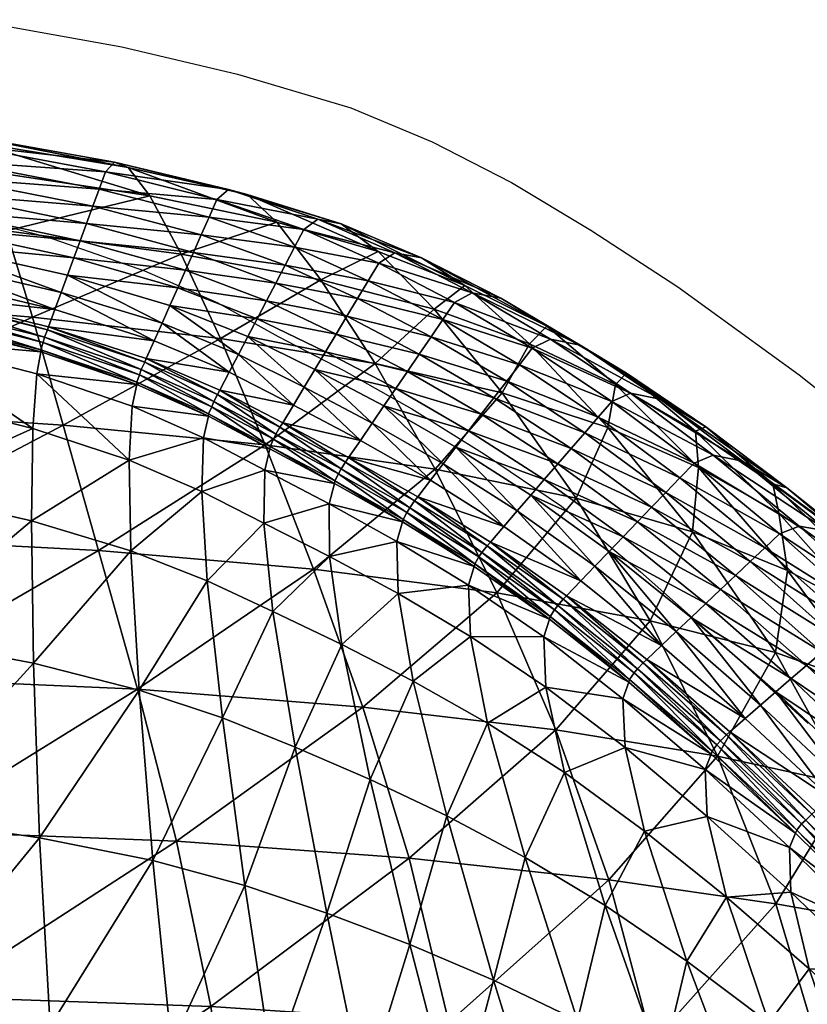
# Model space of a CAD drawing. Units: metres. Extents: x -7.522 to -6.844, y 1.572 to 2.199.
# Drawn here: x -7.115 to -7.063, y 2.129 to 2.194 of the extents above; entities that cross this region are included whole.
import ezdxf

# ---------------------------------------------------------------- set-up
doc = ezdxf.new("R2010")
doc.units = ezdxf.units.M
doc.header["$MEASUREMENT"] = 0
for name, color, linetype in [('72_PROFIM_FAN_D2_ANY', 2, 'Continuous'), ('72_PROFIM_FAN_D3_CH_SEAT', 7, 'Continuous'), ('72_PROFIM_INSERT', 7, 'Continuous')]:
    doc.layers.add(name, color=color, linetype=linetype)

# ---------------------------------------------------------------- blocks, each defined once
blk = doc.blocks.new('72_PROFIM_FAN_D2_GRAFIK_10R')
at = {"layer": '72_PROFIM_FAN_D2_ANY'}
for p, q in [((0.064826, 0.306565), (0.074799, 0.304778)), ((0.074799, 0.304778), (0.082391, 0.302992)), ((0.082391, 0.302992), (0.089833, 0.300759)), ((0.089833, 0.300759), (0.095192, 0.298527)), ((0.095192, 0.298527), (0.100402, 0.295847)), ((0.100402, 0.295847), (0.105612, 0.292721)), ((0.061104, 0.294507), (0.069887, 0.292275)), ((0.069887, 0.292275), (0.076288, 0.290042)), ((0.105612, 0.292721), (0.111343, 0.289)), ((0.076288, 0.290042), (0.081051, 0.287958)), ((0.111343, 0.289), (0.119306, 0.283195)), ((0.081051, 0.287958), (0.08507, 0.285725)), ((0.08507, 0.285725), (0.089387, 0.283492)), ((0.089387, 0.283492), (0.093852, 0.280962)), ((0.119306, 0.283195), (0.124963, 0.278729)), ((0.093852, 0.280962), (0.098616, 0.277985)), ((0.098616, 0.277985), (0.103677, 0.274561)), ((0.103677, 0.274561), (0.108887, 0.270244)), ((0.108887, 0.270244), (0.114245, 0.265481)), ((0.114245, 0.265481), (0.119902, 0.260271))]:
    blk.add_line(p, q, dxfattribs=at)
blk = doc.blocks.new('72profim_fan254135332BE284906ACA0BF4897B449FF')
blk.add_blockref('72_PROFIM_FAN_D2_GRAFIK_10R', (0, 0))
blk = doc.blocks.new('72PROFIM_FAN_D3_CH_SEAT_09')
mesh = blk.add_polyface()
corners = [(52.907, 294.117, 755.678), (52.106, 298.247, 794.734), (65.897, 296.611, 796.174), (67.221, 292.671, 757.631), (53.955, 288.237, 706.905), (68.911, 287.006, 709.45), (70.39, 287.495, 837.846), (61.377, 289.645, 837.453), (61.058, 288.554, 837.727), (70.806, 288.627, 837.607), (61.697, 290.736, 837.18), (71.639, 290.892, 837.13), (62.336, 292.918, 836.633), (62.017, 291.827, 836.906), (61.697, 290.736, 837.18), (70.806, 288.627, 837.607), (72.055, 292.025, 836.892), (62.656, 294.008, 836.359), (72.472, 293.157, 836.653), (62.975, 295.099, 836.086), (73.304, 295.422, 836.176), (63.614, 297.28, 835.539), (63.295, 296.189, 835.812), (72.888, 294.29, 836.414), (73.721, 296.554, 835.937), (63.934, 298.37, 835.265), (74.302, 297.19, 831.965), (64.354, 298.958, 831.164), (61.019, 288.421, 837.76), (48.756, 290.93, 837.428), (49.22, 293.012, 836.767), (49.452, 294.053, 836.437), (49.683, 295.094, 836.106), (49.915, 296.134, 835.775), (50.379, 298.216, 835.114), (50.147, 297.175, 835.445), (50.61, 299.256, 834.783), (50.842, 300.297, 834.452), (51.533, 300.309, 818.299), (64.975, 298.539, 819.41), (51.131, 300.82, 830.248), (61.697, 290.736, 837.18), (70.806, 288.627, 837.607), (49.22, 293.012, 836.767), (49.22, 293.012, 836.767), (48.562, 290.001, 837.455), (60.789, 287.575, 837.713), (60.789, 287.575, 837.713), (60.869, 287.926, 838.089), (48.737, 290.846, 837.454), (60.665, 287.078, 837.704), (48.626, 290.359, 837.816)]
mesh.append_faces([[corners[k] for k in face] for face in [(0, 1, 2), (2, 3, 0), (4, 0, 3), (3, 5, 4), (6, 7, 8), (6, 9, 10), (10, 7, 6), (11, 12, 13), (13, 14, 15), (16, 17, 12), (18, 19, 17), (20, 21, 22), (23, 22, 19), (24, 25, 21), (26, 27, 25), (28, 8, 29), (29, 8, 7), (7, 10, 30), (31, 13, 12), (14, 13, 31), (32, 12, 17), (33, 17, 19), (34, 22, 21), (35, 19, 22), (36, 21, 25), (37, 25, 27), (38, 39, 2), (40, 27, 39), (41, 10, 9), (14, 41, 42), (10, 41, 43), (41, 14, 44), (45, 46, 47), (48, 28, 49), (50, 46, 45), (47, 48, 51)]], dxfattribs={"vtx2": -1})
mesh = blk.add_polyface()
corners = [(76.621, 294.982, 797.884), (78.689, 291.145, 760.307), (67.221, 292.671, 757.631), (65.897, 296.611, 796.174), (84.972, 293.253, 799.723), (68.911, 287.006, 709.45), (62.017, 291.827, 836.906), (71.223, 289.76, 837.369), (71.639, 290.892, 837.13), (70.806, 288.627, 837.607), (77.948, 287.756, 837.777), (78.464, 288.918, 837.559), (77.432, 286.594, 837.996), (62.336, 292.918, 836.633), (72.055, 292.025, 836.892), (78.98, 290.08, 837.34), (62.656, 294.008, 836.359), (72.472, 293.157, 836.653), (79.496, 291.242, 837.121), (63.295, 296.189, 835.812), (72.888, 294.29, 836.414), (73.304, 295.422, 836.176), (62.975, 295.099, 836.086), (80.012, 292.404, 836.902), (80.529, 293.566, 836.683), (63.614, 297.28, 835.539), (73.721, 296.554, 835.937), (81.045, 294.727, 836.464), (63.934, 298.37, 835.265), (74.302, 297.19, 831.965), (81.799, 295.393, 832.637), (64.975, 298.539, 819.41), (75.214, 296.831, 820.525), (64.354, 298.958, 831.164), (83.029, 295.067, 821.593), (70.806, 288.627, 837.607), (70.806, 288.627, 837.607), (61.697, 290.736, 837.18), (61.697, 290.736, 837.18)]
mesh.append_faces([[corners[k] for k in face] for face in [(0, 1, 2), (2, 3, 0), (1, 0, 4), (5, 2, 1), (6, 7, 8), (9, 7, 6), (7, 10, 11), (11, 8, 7), (7, 9, 12), (13, 8, 14), (15, 14, 8), (8, 11, 15), (16, 14, 17), (18, 17, 14), (14, 15, 18), (19, 20, 21), (22, 17, 20), (20, 23, 24), (24, 21, 20), (17, 18, 23), (23, 20, 17), (25, 21, 26), (27, 26, 21), (21, 24, 27), (28, 26, 29), (30, 29, 26), (26, 27, 30), (31, 32, 0), (0, 3, 31), (33, 29, 32), (32, 31, 33), (4, 0, 32), (29, 30, 34), (34, 32, 29), (35, 36, 37), (36, 9, 38)]], dxfattribs={"vtx2": -1})
mesh = blk.add_polyface()
corners = [(87.867, 289.454, 763.42), (84.972, 293.253, 799.723), (91.643, 291.318, 801.555), (78.689, 291.145, 760.307), (91.431, 283.943, 717.892), (81.271, 285.591, 713.263), (81.844, 283.369, 838.5), (82.457, 284.544, 838.293), (77.432, 286.594, 837.996), (83.07, 285.719, 838.086), (87.468, 283.553, 838.247), (88.169, 284.72, 838.05), (83.683, 286.894, 837.878), (77.948, 287.756, 837.777), (82.457, 284.544, 838.293), (88.87, 285.887, 837.853), (84.296, 288.069, 837.671), (89.571, 287.055, 837.657), (84.909, 289.244, 837.464), (78.98, 290.08, 837.34), (78.464, 288.918, 837.559), (79.496, 291.242, 837.121), (90.973, 289.389, 837.263), (86.135, 291.594, 837.049), (85.522, 290.419, 837.257), (80.012, 292.404, 836.902), (80.529, 293.566, 836.683), (90.272, 288.222, 837.46), (91.674, 290.556, 837.066), (86.748, 292.768, 836.842), (81.045, 294.727, 836.464), (87.667, 293.446, 833.168), (81.799, 295.393, 832.637), (83.029, 295.067, 821.593), (89.197, 293.128, 822.562), (75.214, 296.831, 820.525), (82.457, 284.544, 838.293), (77.432, 286.594, 837.996), (77.432, 286.594, 837.996)]
mesh.append_faces([[corners[k] for k in face] for face in [(0, 1, 2), (1, 0, 3), (0, 4, 5), (5, 3, 0), (6, 7, 8), (9, 10, 11), (11, 12, 9), (13, 9, 12), (14, 9, 13), (15, 16, 12), (12, 11, 15), (17, 18, 16), (16, 15, 17), (16, 19, 20), (20, 12, 16), (18, 21, 19), (19, 16, 18), (22, 23, 24), (25, 24, 23), (23, 26, 25), (18, 17, 27), (27, 24, 18), (21, 18, 24), (24, 25, 21), (28, 29, 23), (29, 30, 26), (26, 23, 29), (31, 32, 30), (30, 29, 31), (33, 34, 2), (2, 1, 33), (32, 31, 34), (34, 33, 32), (35, 33, 1), (7, 36, 37), (36, 14, 38)]], dxfattribs={"vtx2": -1})
mesh = blk.add_polyface()
corners = [(95.312, 287.518, 766.683), (91.643, 291.318, 801.555), (97.329, 289.071, 803.242), (87.867, 289.454, 763.42), (91.431, 283.943, 717.892), (95.382, 276.992, 668.349), (84.22, 278.594, 662.219), (85.522, 290.419, 837.257), (90.272, 288.222, 837.46), (90.973, 289.389, 837.263), (86.135, 291.594, 837.049), (91.674, 290.556, 837.066), (92.73, 291.225, 833.546), (87.667, 293.446, 833.168), (86.748, 292.768, 836.842), (89.197, 293.128, 822.562), (94.497, 290.896, 823.379), (90.471, 278.892, 838.576), (91.245, 280.027, 838.396), (86.767, 282.385, 838.444), (95.076, 276.269, 838.278), (87.468, 283.553, 838.247), (92.019, 281.162, 838.215), (92.793, 282.296, 838.035), (88.169, 284.72, 838.05), (91.245, 280.027, 838.396), (97.581, 279.525, 837.8), (95.911, 277.354, 838.118), (96.746, 278.44, 837.959), (93.567, 283.431, 837.854), (88.87, 285.887, 837.853), (98.416, 280.611, 837.641), (94.341, 284.566, 837.674), (89.571, 287.055, 837.657), (95.116, 285.701, 837.493), (95.89, 286.835, 837.313), (96.664, 287.97, 837.132), (97.812, 288.608, 833.757), (91.245, 280.027, 838.396), (86.767, 282.385, 838.444), (95.911, 277.354, 838.118), (86.767, 282.385, 838.444), (95.911, 277.354, 838.118)]
mesh.append_faces([[corners[k] for k in face] for face in [(0, 1, 2), (1, 0, 3), (4, 3, 0), (4, 5, 6), (7, 8, 9), (10, 9, 11), (12, 13, 14), (14, 11, 12), (15, 16, 2), (2, 1, 15), (13, 12, 16), (16, 15, 13), (17, 18, 19), (18, 17, 20), (21, 22, 23), (23, 24, 21), (25, 22, 21), (26, 23, 22), (22, 25, 27), (27, 28, 22), (29, 30, 24), (24, 23, 29), (31, 29, 23), (32, 33, 30), (30, 29, 32), (8, 34, 35), (35, 9, 8), (33, 32, 34), (34, 8, 33), (36, 11, 9), (9, 35, 36), (37, 12, 11), (18, 38, 39), (38, 18, 40), (38, 25, 41), (25, 38, 42)]], dxfattribs={"vtx2": -1})
mesh = blk.add_polyface()
corners = [(70.932, 279.901, 657.298), (68.911, 287.006, 709.45), (81.271, 285.591, 713.263), (78.689, 291.145, 760.307), (76.399, 284.27, 838.434), (76.293, 284.031, 838.479), (81.086, 281.915, 838.756), (81.231, 282.194, 838.707), (69.974, 286.362, 838.084), (69.904, 286.174, 838.124), (75.772, 282.578, 837.762), (69.462, 284.712, 837.423), (69.196, 283.274, 834.921), (76.916, 285.432, 838.215), (70.39, 287.495, 837.846), (77.432, 286.594, 837.996), (70.806, 288.627, 837.607), (81.844, 283.369, 838.5), (83.683, 286.894, 837.878), (78.464, 288.918, 837.559), (77.948, 287.756, 837.777), (77.432, 286.594, 837.996), (82.457, 284.544, 838.293), (71.223, 289.76, 837.369), (69.196, 283.274, 834.921), (75.473, 281.147, 835.353), (70.806, 288.627, 837.607), (77.432, 286.594, 837.996), (82.457, 284.544, 838.293), (82.457, 284.544, 838.293), (70.806, 288.627, 837.607), (69.62, 285.336, 838.048), (75.958, 283.206, 838.387), (75.958, 283.206, 838.387), (69.62, 285.336, 838.048), (76.069, 283.548, 838.774), (80.833, 281.445, 839.043), (69.716, 285.682, 838.432), (69.465, 284.843, 838.03), (75.772, 282.72, 838.364), (80.704, 281.107, 838.655)]
mesh.append_faces([[corners[k] for k in face] for face in [(0, 1, 2), (3, 2, 1), (4, 5, 6), (6, 7, 4), (8, 9, 5), (5, 4, 8), (10, 11, 12), (13, 14, 8), (8, 4, 13), (13, 15, 16), (16, 14, 13), (17, 13, 4), (4, 7, 17), (15, 13, 17), (18, 19, 20), (20, 21, 22), (21, 20, 23), (12, 24, 25), (26, 16, 15), (15, 27, 26), (27, 15, 28), (21, 27, 29), (27, 21, 30), (30, 26, 27), (31, 32, 33), (33, 34, 31), (5, 35, 36), (35, 5, 9), (9, 37, 35), (38, 11, 10), (10, 39, 38), (35, 33, 40), (39, 32, 31), (31, 38, 39), (33, 35, 37), (37, 34, 33)]], dxfattribs={"vtx2": -1})
mesh = blk.add_polyface()
corners = [(97.329, 289.071, 803.242), (101.581, 285.252, 769.81), (95.312, 287.518, 766.683), (99.79, 282.012, 722.882), (106.743, 279.748, 727.781), (91.431, 283.943, 717.892), (104.661, 275.087, 675.091), (95.382, 276.992, 668.349), (102.722, 286.407, 804.644), (107.231, 282.574, 772.516), (92.019, 281.162, 838.215), (96.746, 278.44, 837.959), (97.581, 279.525, 837.8), (92.793, 282.296, 838.035), (98.416, 280.611, 837.641), (99.251, 281.697, 837.481), (94.341, 284.566, 837.674), (93.567, 283.431, 837.854), (103.443, 277.338, 837.179), (104.329, 278.366, 837.045), (100.086, 282.782, 837.322), (105.216, 279.393, 836.911), (106.102, 280.421, 836.777), (100.921, 283.868, 837.163), (95.116, 285.701, 837.493), (95.89, 286.835, 837.313), (101.756, 284.953, 837.004), (96.664, 287.97, 837.132), (91.674, 290.556, 837.066), (97.812, 288.608, 833.757), (102.961, 285.549, 833.774), (106.988, 281.449, 836.643), (94.497, 290.896, 823.379), (99.706, 288.253, 823.993), (92.73, 291.225, 833.546), (107.958, 283.311, 805.821), (104.905, 285.165, 824.403)]
mesh.append_faces([[corners[k] for k in face] for face in [(0, 1, 2), (3, 2, 1), (1, 4, 3), (2, 3, 5), (6, 3, 4), (7, 5, 3), (8, 9, 1), (1, 0, 8), (10, 11, 12), (13, 12, 14), (15, 16, 17), (17, 14, 15), (18, 14, 12), (19, 15, 14), (14, 18, 19), (20, 21, 22), (22, 23, 20), (15, 19, 21), (21, 20, 15), (24, 20, 23), (23, 25, 24), (16, 15, 20), (20, 24, 16), (26, 27, 25), (25, 23, 26), (28, 27, 29), (30, 29, 27), (27, 26, 30), (31, 26, 23), (32, 33, 8), (8, 0, 32), (34, 29, 33), (33, 32, 34), (35, 8, 33), (29, 30, 36), (36, 33, 29)]], dxfattribs={"vtx2": -1})
mesh = blk.add_polyface()
corners = [(59.792, 265.979, 764.353), (68.995, 264.227, 766.472), (68.86, 273.596, 802.636), (59.945, 275.63, 801.449), (59.807, 254.156, 718.001), (69.387, 252.75, 721.22), (75.391, 271.627, 804.124), (58.8, 263.27, 559.988), (56.881, 272.496, 603.288), (73.247, 271.644, 606.846), (75.822, 262.521, 563.762), (60.785, 253.215, 523.566), (55.273, 280.924, 654.184), (70.932, 279.901, 657.298), (53.955, 288.237, 706.905), (68.911, 287.006, 709.45), (68.945, 279.67, 824.239), (60.166, 281.857, 823.598), (75.273, 277.586, 825.016), (69.196, 283.274, 834.921), (60.435, 285.517, 834.536), (61.058, 288.554, 837.727), (61.019, 288.421, 837.76), (69.904, 286.174, 838.124), (69.974, 286.362, 838.084), (60.435, 285.517, 834.536), (69.196, 283.274, 834.921), (69.462, 284.712, 837.423), (60.659, 286.954, 837.094), (70.39, 287.495, 837.846), (60.435, 285.517, 834.536), (69.196, 283.274, 834.921), (60.789, 287.575, 837.713), (69.62, 285.336, 838.048), (69.62, 285.336, 838.048), (60.789, 287.575, 837.713), (69.716, 285.682, 838.432), (60.869, 287.926, 838.089), (60.665, 287.078, 837.704), (69.465, 284.843, 838.03)]
mesh.append_faces([[corners[k] for k in face] for face in [(0, 1, 2), (2, 3, 0), (4, 5, 1), (1, 0, 4), (6, 2, 1), (7, 8, 9), (9, 10, 7), (11, 7, 10), (8, 12, 13), (13, 9, 8), (12, 14, 15), (15, 13, 12), (16, 17, 3), (3, 2, 16), (18, 16, 2), (16, 19, 20), (20, 17, 16), (21, 22, 23), (23, 24, 21), (25, 26, 27), (27, 28, 25), (21, 24, 29), (30, 20, 19), (19, 31, 30), (31, 26, 25), (25, 30, 31), (32, 33, 34), (34, 35, 32), (36, 23, 22), (22, 37, 36), (38, 28, 27), (27, 39, 38), (39, 33, 32), (32, 38, 39), (34, 36, 37), (37, 35, 34)]], dxfattribs={"vtx2": -1})
mesh = blk.add_polyface()
corners = [(106.743, 279.748, 727.781), (112.303, 272.87, 681.851), (104.661, 275.087, 675.091), (117.582, 276.041, 777.285), (113.172, 279.772, 806.83), (118.499, 275.777, 807.731), (112.489, 279.498, 774.956), (107.958, 283.311, 805.821), (117.965, 274.106, 736.208), (112.69, 277.1, 732.136), (107.231, 282.574, 772.516), (102.722, 286.407, 804.644), (101.581, 285.252, 769.81), (108.676, 273.523, 836.435), (103.443, 277.338, 837.179), (102.557, 276.31, 837.313), (109.607, 274.492, 836.33), (104.329, 278.366, 837.045), (105.216, 279.393, 836.911), (110.538, 275.461, 836.224), (111.468, 276.431, 836.119), (106.102, 280.421, 836.777), (112.399, 277.4, 836.013), (106.988, 281.449, 836.643), (113.66, 277.916, 833.111), (108.227, 282, 833.568), (100.921, 283.868, 837.163), (102.961, 285.549, 833.774), (101.756, 284.953, 837.004), (110.171, 281.6, 824.611), (115.583, 277.526, 824.616), (104.905, 285.165, 824.403), (99.706, 288.253, 823.993), (118.026, 272.751, 835.078), (119.31, 273.25, 832.376)]
mesh.append_faces([[corners[k] for k in face] for face in [(0, 1, 2), (3, 4, 5), (6, 7, 4), (4, 3, 6), (8, 6, 3), (1, 0, 9), (7, 6, 10), (10, 11, 7), (10, 9, 0), (0, 12, 10), (6, 8, 9), (9, 10, 6), (13, 14, 15), (16, 17, 14), (18, 19, 20), (20, 21, 18), (17, 16, 19), (19, 18, 17), (22, 23, 21), (21, 20, 22), (24, 25, 23), (23, 22, 24), (26, 21, 23), (25, 27, 28), (28, 23, 25), (29, 30, 5), (5, 4, 29), (31, 29, 4), (4, 7, 31), (25, 24, 30), (30, 29, 25), (27, 25, 29), (29, 31, 27), (32, 31, 7), (33, 22, 20), (34, 24, 22)]], dxfattribs={"vtx2": -1})
mesh = blk.add_polyface()
corners = [(84.22, 278.594, 662.219), (81.271, 285.591, 713.263), (91.431, 283.943, 717.892), (81.231, 282.194, 838.707), (81.086, 281.915, 838.756), (85.185, 279.752, 838.888), (85.365, 280.051, 838.837), (84.525, 278.327, 838.16), (80.493, 280.475, 838.033), (80.167, 279.061, 835.738), (86.066, 281.218, 838.641), (81.844, 283.369, 838.5), (86.767, 282.385, 838.444), (82.457, 284.544, 838.293), (83.07, 285.719, 838.086), (82.457, 284.544, 838.293), (86.767, 282.385, 838.444), (87.468, 283.553, 838.247), (89.495, 277.462, 838.804), (89.697, 277.757, 838.757), (90.471, 278.892, 838.576), (91.245, 280.027, 838.396), (80.167, 279.061, 835.738), (80.167, 279.061, 835.738), (84.179, 276.941, 835.981), (84.179, 276.941, 835.981), (82.457, 284.544, 838.293), (86.767, 282.385, 838.444), (91.245, 280.027, 838.396), (91.245, 280.027, 838.396), (80.704, 281.107, 838.655), (84.76, 278.962, 838.78), (84.76, 278.962, 838.78), (80.704, 281.107, 838.655), (84.91, 279.292, 839.169), (80.833, 281.445, 839.043), (80.492, 280.629, 838.632), (84.532, 278.489, 838.758), (89.2, 277.01, 839.078), (89.028, 276.692, 838.688)]
mesh.append_faces([[corners[k] for k in face] for face in [(0, 1, 2), (3, 4, 5), (5, 6, 3), (7, 8, 9), (10, 11, 3), (3, 6, 10), (10, 12, 13), (13, 11, 10), (14, 15, 16), (16, 17, 14), (6, 5, 18), (18, 19, 6), (20, 10, 6), (6, 19, 20), (12, 10, 20), (17, 16, 21), (22, 23, 24), (9, 22, 25), (26, 13, 12), (12, 27, 26), (27, 16, 15), (15, 26, 27), (27, 12, 28), (16, 27, 29), (30, 31, 32), (32, 33, 30), (34, 5, 4), (4, 35, 34), (36, 8, 7), (7, 37, 36), (5, 34, 38), (37, 31, 30), (30, 36, 37), (32, 34, 35), (35, 33, 32), (34, 32, 39)]], dxfattribs={"vtx2": -1})
mesh = blk.add_polyface()
corners = [(75.931, 262.47, 769.157), (81.397, 260.648, 772.059), (80.394, 269.659, 805.694), (75.391, 271.627, 804.124), (76.835, 251.25, 725.32), (82.884, 249.609, 729.812), (68.995, 264.227, 766.472), (69.387, 252.75, 721.22), (75.822, 262.521, 563.762), (78.379, 252.527, 527.358), (60.785, 253.215, 523.566), (73.247, 271.644, 606.846), (87.39, 270.423, 612.642), (70.932, 279.901, 657.298), (84.22, 278.594, 662.219), (81.271, 285.591, 713.263), (68.86, 273.596, 802.636), (75.273, 277.586, 825.016), (75.473, 281.147, 835.353), (69.196, 283.274, 834.921), (68.945, 279.67, 824.239), (80.038, 275.535, 825.792), (80.167, 279.061, 835.738), (75.473, 281.147, 835.353), (80.167, 279.061, 835.738), (80.493, 280.475, 838.033), (75.772, 282.578, 837.762), (69.196, 283.274, 834.921), (69.196, 283.274, 834.921), (75.473, 281.147, 835.353), (80.167, 279.061, 835.738), (75.958, 283.206, 838.387), (80.704, 281.107, 838.655), (80.704, 281.107, 838.655), (75.958, 283.206, 838.387), (80.833, 281.445, 839.043), (81.086, 281.915, 838.756), (76.293, 284.031, 838.479), (75.772, 282.72, 838.364), (80.492, 280.629, 838.632), (76.069, 283.548, 838.774)]
mesh.append_faces([[corners[k] for k in face] for face in [(0, 1, 2), (2, 3, 0), (4, 5, 1), (1, 0, 4), (6, 0, 3), (7, 4, 0), (0, 6, 7), (8, 9, 10), (8, 11, 12), (11, 13, 14), (15, 14, 13), (16, 3, 17), (17, 18, 19), (19, 20, 17), (21, 17, 3), (3, 2, 21), (17, 21, 22), (22, 18, 17), (23, 24, 25), (25, 26, 23), (27, 23, 26), (28, 19, 18), (18, 29, 28), (29, 18, 22), (22, 30, 29), (30, 24, 23), (23, 29, 30), (29, 23, 27), (31, 32, 33), (33, 34, 31), (35, 36, 37), (38, 26, 25), (25, 39, 38), (39, 32, 31), (31, 38, 39), (33, 35, 40)]], dxfattribs={"vtx2": -1})
mesh = blk.add_polyface()
corners = [(99.437, 268.871, 620), (95.382, 276.992, 668.349), (104.661, 275.087, 675.091), (99.79, 282.012, 722.882), (94.241, 275.183, 838.437), (94.027, 274.906, 838.478), (98.792, 271.945, 837.881), (99.012, 272.2, 837.848), (89.697, 277.757, 838.757), (95.076, 276.269, 838.278), (90.471, 278.892, 838.576), (95.911, 277.354, 838.118), (91.245, 280.027, 838.396), (99.898, 273.227, 837.714), (100.784, 274.255, 837.58), (107.746, 272.554, 836.541), (102.557, 276.31, 837.313), (101.671, 275.283, 837.447), (96.746, 278.44, 837.959), (97.581, 279.525, 837.8), (100.784, 274.255, 837.58), (105.885, 270.615, 836.752), (95.911, 277.354, 838.118), (103.443, 277.338, 837.179), (95.911, 277.354, 838.118), (91.245, 280.027, 838.396), (100.784, 274.255, 837.58), (105.885, 270.615, 836.752), (105.885, 270.615, 836.752), (91.245, 280.027, 838.396), (98.248, 271.223, 837.743), (93.52, 274.158, 838.352), (93.52, 274.158, 838.352), (89.028, 276.692, 838.688), (93.713, 274.462, 838.743), (98.458, 271.513, 838.137), (89.495, 277.462, 838.804), (93.244, 273.528, 837.726), (93.271, 273.696, 838.326), (88.791, 276.223, 838.665), (97.985, 270.769, 837.713), (89.2, 277.01, 839.078)]
mesh.append_faces([[corners[k] for k in face] for face in [(0, 1, 2), (3, 2, 1), (4, 5, 6), (6, 7, 4), (5, 4, 8), (9, 10, 8), (8, 4, 9), (9, 11, 12), (13, 9, 4), (4, 7, 13), (13, 14, 11), (11, 9, 13), (15, 16, 17), (18, 17, 16), (16, 19, 18), (17, 20, 21), (18, 22, 20), (20, 17, 18), (19, 16, 23), (11, 24, 25), (26, 14, 27), (24, 11, 14), (14, 26, 24), (20, 26, 28), (26, 20, 22), (22, 24, 26), (24, 22, 29), (30, 31, 32), (33, 32, 31), (5, 34, 35), (34, 5, 36), (37, 38, 39), (32, 38, 40), (34, 31, 30), (38, 32, 33), (31, 34, 41)]], dxfattribs={"vtx2": -1})
mesh = blk.add_polyface()
corners = [(84.22, 278.594, 662.219), (87.39, 270.423, 612.642), (73.247, 271.644, 606.846), (95.382, 276.992, 668.349), (84.128, 273.447, 826.429), (80.038, 275.535, 825.792), (80.394, 269.659, 805.694), (84.179, 276.941, 835.981), (80.167, 279.061, 835.738), (80.167, 279.061, 835.738), (84.179, 276.941, 835.981), (84.525, 278.327, 838.16), (88.431, 271.252, 826.79), (88.413, 274.713, 835.991), (88.413, 274.713, 835.991), (88.772, 276.058, 838.067), (89.697, 277.757, 838.757), (89.495, 277.462, 838.804), (94.027, 274.906, 838.478), (92.875, 272.234, 835.747), (93.244, 273.528, 837.726), (84.179, 276.941, 835.981), (80.167, 279.061, 835.738), (88.413, 274.713, 835.991), (92.875, 272.234, 835.747), (92.875, 272.234, 835.747), (84.76, 278.962, 838.78), (89.028, 276.692, 838.688), (89.028, 276.692, 838.688), (84.76, 278.962, 838.78), (93.52, 274.158, 838.352), (89.2, 277.01, 839.078), (85.185, 279.752, 838.888), (84.532, 278.489, 838.758), (88.791, 276.223, 838.665), (93.713, 274.462, 838.743), (84.91, 279.292, 839.169), (93.271, 273.696, 838.326)]
mesh.append_faces([[corners[k] for k in face] for face in [(0, 1, 2), (1, 0, 3), (4, 5, 6), (5, 4, 7), (7, 8, 5), (9, 10, 11), (4, 12, 13), (13, 7, 4), (10, 14, 15), (15, 11, 10), (16, 17, 18), (14, 19, 20), (20, 15, 14), (7, 21, 22), (21, 10, 9), (21, 7, 13), (13, 23, 21), (23, 13, 24), (24, 25, 23), (23, 14, 10), (10, 21, 23), (25, 19, 14), (14, 23, 25), (26, 27, 28), (28, 29, 26), (30, 28, 27), (31, 17, 32), (33, 11, 15), (15, 34, 33), (17, 31, 35), (34, 15, 20), (34, 27, 26), (26, 33, 34), (28, 31, 36), (27, 34, 37), (31, 28, 30)]], dxfattribs={"vtx2": -1})
mesh = blk.add_polyface()
corners = [(122.569, 256.233, 597.068), (117.749, 264.928, 636.714), (124.269, 262.614, 644.722), (118.499, 275.777, 807.731), (122.738, 272.216, 779.659), (117.582, 276.041, 777.285), (122.905, 270.803, 740.26), (127.847, 267.23, 744.553), (117.965, 274.106, 736.208), (123.849, 267.513, 693.976), (128.641, 264.458, 700.037), (118.551, 270.331, 688.029), (124.075, 271.313, 808.581), (128.182, 268.038, 782.233), (113.173, 268.158, 835.452), (118.777, 263.218, 833.941), (119.782, 264.092, 833.898), (120.788, 264.966, 833.856), (115.114, 269.995, 835.302), (114.143, 269.077, 835.377), (125.532, 258.661, 831.893), (126.565, 259.495, 831.883), (128.631, 261.163, 831.863), (122.798, 266.713, 833.77), (121.793, 265.839, 833.813), (127.598, 260.329, 831.873), (116.085, 270.914, 835.228), (117.055, 271.832, 835.153), (123.803, 267.587, 833.728), (118.026, 272.751, 835.078), (125.105, 268.082, 831.248), (119.31, 273.25, 832.376), (129.664, 261.997, 831.853), (115.583, 277.526, 824.616), (121.222, 272.91, 824.419), (113.66, 277.916, 833.111), (129.789, 266.416, 809.225), (127.001, 267.818, 823.893)]
mesh.append_faces([[corners[k] for k in face] for face in [(0, 1, 2), (3, 4, 5), (6, 5, 4), (4, 7, 6), (5, 6, 8), (9, 8, 6), (6, 10, 9), (11, 2, 1), (2, 11, 9), (8, 9, 11), (12, 13, 4), (4, 3, 12), (14, 15, 16), (17, 18, 19), (19, 16, 17), (20, 16, 15), (21, 17, 16), (22, 23, 24), (17, 21, 25), (25, 24, 17), (26, 24, 23), (23, 27, 26), (18, 17, 24), (24, 26, 18), (28, 29, 27), (27, 23, 28), (30, 31, 29), (29, 28, 30), (32, 28, 23), (33, 34, 12), (12, 3, 33), (35, 31, 34), (34, 33, 35), (36, 12, 34), (31, 30, 37), (37, 34, 31)]], dxfattribs={"vtx2": -1})
mesh = blk.add_polyface()
corners = [(109.514, 267.027, 628.249), (104.661, 275.087, 675.091), (112.303, 272.87, 681.851), (117.749, 264.928, 636.714), (99.437, 268.871, 620), (118.551, 270.331, 688.029), (112.69, 277.1, 732.136), (117.965, 274.106, 736.208), (101.671, 275.283, 837.447), (106.815, 271.584, 836.646), (107.746, 272.554, 836.541), (105.885, 270.615, 836.752), (102.557, 276.31, 837.313), (108.676, 273.523, 836.435), (103.443, 277.338, 837.179), (109.607, 274.492, 836.33), (104.023, 268.676, 836.962), (103.801, 268.445, 836.988), (109.063, 264.268, 835.768), (110.261, 265.403, 835.676), (104.954, 269.646, 836.857), (111.232, 266.321, 835.601), (105.885, 270.615, 836.752), (112.202, 267.24, 835.526), (113.173, 268.158, 835.452), (111.232, 266.321, 835.601), (114.143, 269.077, 835.377), (119.782, 264.092, 833.898), (115.114, 269.995, 835.302), (110.538, 275.461, 836.224), (116.085, 270.914, 835.228), (117.055, 271.832, 835.153), (111.468, 276.431, 836.119), (118.026, 272.751, 835.078), (112.399, 277.4, 836.013), (119.31, 273.25, 832.376), (105.885, 270.615, 836.752), (100.784, 274.255, 837.58), (100.784, 274.255, 837.58), (111.232, 266.321, 835.601), (103.447, 268.023, 837.231), (108.693, 263.858, 835.998)]
mesh.append_faces([[corners[k] for k in face] for face in [(0, 1, 2), (2, 3, 0), (1, 0, 4), (3, 2, 5), (6, 5, 2), (5, 6, 7), (8, 9, 10), (11, 9, 8), (12, 10, 13), (14, 13, 15), (16, 17, 18), (19, 20, 16), (19, 21, 22), (22, 20, 19), (9, 23, 24), (24, 10, 9), (9, 11, 25), (25, 23, 9), (26, 13, 10), (10, 24, 26), (27, 26, 24), (28, 15, 13), (13, 26, 28), (29, 30, 31), (31, 32, 29), (15, 28, 30), (30, 29, 15), (32, 31, 33), (34, 33, 35), (22, 36, 37), (36, 11, 38), (36, 22, 21), (21, 39, 36), (39, 25, 11), (11, 36, 39), (17, 40, 41)]], dxfattribs={"vtx2": -1})
mesh = blk.add_polyface()
corners = [(81.397, 260.648, 772.059), (86.19, 258.704, 774.828), (84.726, 267.627, 807.128), (80.394, 269.659, 805.694), (82.884, 249.609, 729.812), (88.268, 247.782, 734.208), (98.824, 260.29, 809.536), (93.94, 263.06, 808.99), (96.143, 254.194, 779.066), (91.107, 256.58, 777.115), (89.241, 265.467, 808.207), (93.719, 245.721, 738.02), (87.39, 270.423, 612.642), (90.635, 261.352, 569.999), (75.822, 262.521, 563.762), (99.437, 268.871, 620), (93.686, 251.401, 533.667), (78.379, 252.527, 527.358), (103.313, 259.853, 578.056), (95.382, 276.992, 668.349), (84.128, 273.447, 826.429), (88.431, 271.252, 826.79), (92.951, 268.814, 826.881), (92.875, 272.234, 835.747), (88.413, 274.713, 835.991), (97.696, 265.997, 826.711), (97.575, 269.364, 835.231), (92.875, 272.234, 835.747), (97.575, 269.364, 835.231), (97.951, 270.598, 837.109), (93.244, 273.528, 837.726), (92.875, 272.234, 835.747), (97.575, 269.364, 835.231), (93.271, 273.696, 838.326), (97.985, 270.769, 837.713)]
mesh.append_faces([[corners[k] for k in face] for face in [(0, 1, 2), (2, 3, 0), (4, 5, 1), (1, 0, 4), (6, 7, 8), (1, 9, 10), (10, 2, 1), (9, 1, 5), (9, 8, 7), (7, 10, 9), (8, 9, 11), (12, 13, 14), (13, 12, 15), (13, 16, 17), (17, 14, 13), (16, 13, 18), (19, 15, 12), (3, 2, 20), (21, 20, 2), (2, 10, 21), (22, 21, 10), (10, 7, 22), (21, 22, 23), (23, 24, 21), (25, 22, 7), (22, 25, 26), (26, 23, 22), (27, 28, 29), (29, 30, 27), (31, 23, 26), (26, 32, 31), (32, 28, 27), (27, 31, 32), (33, 30, 29), (29, 34, 33)]], dxfattribs={"vtx2": -1})
mesh = blk.add_polyface()
corners = [(101.294, 251.463, 780.823), (106.555, 248.305, 782.531), (103.893, 257.037, 809.905), (98.824, 260.29, 809.536), (96.143, 254.194, 779.066), (99.437, 268.871, 620), (103.313, 259.853, 578.056), (90.635, 261.352, 569.999), (106.788, 249.979, 541.972), (93.686, 251.401, 533.667), (102.669, 262.664, 826.287), (97.696, 265.997, 826.711), (102.522, 265.962, 834.425), (97.575, 269.364, 835.231), (93.94, 263.06, 808.99), (99.012, 272.2, 837.848), (98.792, 271.945, 837.881), (103.801, 268.445, 836.988), (104.023, 268.676, 836.962), (97.575, 269.364, 835.231), (102.522, 265.962, 834.425), (102.903, 267.128, 836.191), (97.951, 270.598, 837.109), (104.954, 269.646, 836.857), (99.898, 273.227, 837.714), (105.885, 270.615, 836.752), (100.784, 274.255, 837.58), (97.575, 269.364, 835.231), (102.522, 265.962, 834.425), (98.248, 271.223, 837.743), (103.223, 267.749, 836.834), (103.223, 267.749, 836.834), (98.248, 271.223, 837.743), (93.52, 274.158, 838.352), (103.447, 268.023, 837.231), (98.458, 271.513, 838.137), (94.027, 274.906, 838.478), (97.985, 270.769, 837.713), (102.943, 267.305, 836.8), (93.713, 274.462, 838.743)]
mesh.append_faces([[corners[k] for k in face] for face in [(0, 1, 2), (2, 3, 0), (4, 0, 3), (5, 6, 7), (6, 8, 9), (10, 11, 3), (3, 2, 10), (11, 10, 12), (12, 13, 11), (14, 3, 11), (15, 16, 17), (17, 18, 15), (19, 20, 21), (21, 22, 19), (23, 24, 15), (15, 18, 23), (23, 25, 26), (26, 24, 23), (27, 13, 12), (12, 28, 27), (28, 20, 19), (19, 27, 28), (29, 30, 31), (31, 32, 29), (33, 29, 32), (34, 17, 16), (16, 35, 34), (35, 16, 36), (37, 22, 21), (21, 38, 37), (38, 30, 29), (29, 37, 38), (31, 34, 35), (35, 32, 31), (37, 29, 33), (32, 35, 39)]], dxfattribs={"vtx2": -1})
mesh = blk.add_polyface()
corners = [(113.933, 258.117, 587.293), (109.514, 267.027, 628.249), (117.749, 264.928, 636.714), (103.313, 259.853, 578.056), (99.437, 268.871, 620), (107.723, 261.884, 833.31), (102.522, 265.962, 834.425), (102.669, 262.664, 826.287), (109.063, 264.268, 835.768), (109.29, 264.484, 835.75), (104.023, 268.676, 836.962), (102.522, 265.962, 834.425), (107.723, 261.884, 833.31), (108.112, 262.978, 834.947), (102.903, 267.128, 836.191), (114.524, 259.52, 834.121), (110.261, 265.403, 835.676), (115.762, 260.596, 834.069), (116.767, 261.47, 834.026), (111.232, 266.321, 835.601), (112.202, 267.24, 835.526), (117.772, 262.344, 833.983), (118.777, 263.218, 833.941), (113.173, 268.158, 835.452), (111.232, 266.321, 835.601), (116.767, 261.47, 834.026), (102.522, 265.962, 834.425), (107.723, 261.884, 833.31), (111.232, 266.321, 835.601), (116.767, 261.47, 834.026), (103.223, 267.749, 836.834), (108.454, 263.599, 835.599), (108.454, 263.599, 835.599), (103.223, 267.749, 836.834), (113.888, 258.873, 833.936), (108.693, 263.858, 835.998), (103.801, 268.445, 836.988), (102.943, 267.305, 836.8), (108.161, 263.162, 835.56), (114.142, 259.117, 834.336), (103.447, 268.023, 837.231), (113.585, 258.442, 833.893)]
mesh.append_faces([[corners[k] for k in face] for face in [(0, 1, 2), (3, 4, 1), (5, 6, 7), (8, 9, 10), (11, 12, 13), (13, 14, 11), (9, 8, 15), (10, 9, 16), (17, 16, 9), (17, 18, 19), (19, 16, 17), (20, 21, 22), (22, 23, 20), (20, 24, 25), (25, 21, 20), (26, 6, 5), (5, 27, 26), (27, 12, 11), (11, 26, 27), (28, 19, 18), (18, 29, 28), (29, 25, 24), (24, 28, 29), (30, 31, 32), (32, 33, 30), (34, 32, 31), (35, 8, 36), (37, 14, 13), (13, 38, 37), (8, 35, 39), (38, 31, 30), (30, 37, 38), (32, 35, 40), (40, 33, 32), (31, 38, 41), (35, 32, 34)]], dxfattribs={"vtx2": -1})
mesh = blk.add_polyface()
corners = [(109.15, 253.183, 810.155), (103.893, 257.037, 809.905), (106.555, 248.305, 782.531), (109.514, 267.027, 628.249), (113.933, 258.117, 587.293), (103.313, 259.853, 578.056), (106.788, 249.979, 541.972), (117.77, 248.405, 551.751), (107.875, 258.678, 825.617), (102.669, 262.664, 826.287), (113.257, 254.147, 824.589), (114.526, 248.841, 810.157), (107.723, 261.884, 833.31), (113.126, 257.236, 831.784), (118.673, 252.12, 829.743), (114.757, 259.722, 834.111), (114.524, 259.52, 834.121), (120.13, 254.3, 831.946), (119.072, 253.049, 831.079), (113.52, 258.251, 833.276), (113.126, 257.236, 831.784), (109.29, 264.484, 835.75), (107.723, 261.884, 833.31), (108.112, 262.978, 834.947), (115.762, 260.596, 834.069), (107.723, 261.884, 833.31), (113.126, 257.236, 831.784), (118.673, 252.12, 829.743), (119.47, 253.674, 831.745), (113.888, 258.873, 833.936), (113.888, 258.873, 833.936), (108.454, 263.599, 835.599), (114.142, 259.117, 834.336), (119.74, 253.903, 832.145), (113.585, 258.442, 833.893), (109.063, 264.268, 835.768), (108.161, 263.162, 835.56), (119.159, 253.246, 831.698), (108.693, 263.858, 835.998)]
mesh.append_faces([[corners[k] for k in face] for face in [(0, 1, 2), (3, 4, 5), (6, 5, 4), (4, 7, 6), (8, 9, 1), (1, 0, 8), (10, 8, 0), (0, 11, 10), (9, 8, 12), (8, 10, 13), (13, 12, 8), (14, 13, 10), (15, 16, 17), (18, 19, 20), (16, 15, 21), (22, 20, 19), (19, 23, 22), (21, 15, 24), (25, 12, 13), (13, 26, 25), (26, 13, 14), (20, 26, 27), (26, 20, 22), (22, 25, 26), (28, 29, 30), (31, 30, 29), (16, 32, 33), (34, 19, 18), (32, 16, 35), (36, 23, 19), (19, 34, 36), (30, 34, 37), (32, 29, 28), (34, 30, 31), (29, 32, 38)]], dxfattribs={"vtx2": -1})
mesh = blk.add_polyface()
corners = [(117.749, 264.928, 636.714), (122.569, 256.233, 597.068), (113.933, 258.117, 587.293), (117.77, 248.405, 551.751), (124.269, 262.614, 644.722), (129.298, 254.294, 606.742), (113.257, 254.147, 824.589), (118.756, 249.177, 823.092), (118.673, 252.12, 829.743), (120.367, 254.492, 831.944), (120.13, 254.3, 831.946), (125.827, 248.711, 829.141), (114.757, 259.722, 834.111), (113.126, 257.236, 831.784), (118.673, 252.12, 829.743), (119.072, 253.049, 831.079), (127.118, 249.688, 829.169), (121.4, 255.325, 831.933), (122.433, 256.159, 831.923), (115.762, 260.596, 834.069), (116.767, 261.47, 834.026), (117.772, 262.344, 833.983), (123.466, 256.993, 831.913), (124.499, 257.827, 831.903), (118.777, 263.218, 833.941), (122.433, 256.159, 831.923), (128.171, 250.486, 829.191), (116.767, 261.47, 834.026), (125.532, 258.661, 831.893), (119.782, 264.092, 833.898), (126.565, 259.495, 831.883), (118.673, 252.12, 829.743), (113.126, 257.236, 831.784), (122.433, 256.159, 831.923), (128.171, 250.486, 829.191), (116.767, 261.47, 834.026), (128.171, 250.486, 829.191), (125.144, 248.103, 828.925), (119.47, 253.674, 831.745), (119.47, 253.674, 831.745), (113.888, 258.873, 833.936), (119.74, 253.903, 832.145), (125.432, 248.316, 829.323), (114.524, 259.52, 834.121), (119.159, 253.246, 831.698), (113.585, 258.442, 833.893), (114.142, 259.117, 834.336)]
mesh.append_faces([[corners[k] for k in face] for face in [(0, 1, 2), (3, 2, 1), (4, 5, 1), (6, 7, 8), (9, 10, 11), (10, 9, 12), (13, 14, 15), (16, 17, 9), (18, 17, 16), (17, 19, 12), (12, 9, 17), (17, 18, 20), (20, 19, 17), (21, 22, 23), (23, 24, 21), (22, 25, 26), (21, 27, 25), (25, 22, 21), (24, 23, 28), (29, 28, 30), (8, 31, 32), (31, 14, 13), (33, 18, 34), (35, 20, 18), (18, 33, 35), (25, 33, 36), (33, 25, 27), (27, 35, 33), (37, 38, 39), (40, 39, 38), (10, 41, 42), (41, 10, 43), (15, 44, 45), (41, 38, 37), (44, 39, 40), (38, 41, 46)]], dxfattribs={"vtx2": -1})
mesh = blk.add_polyface()
corners = [(88.642, 215.389, 600.653), (95.659, 214.033, 609.222), (93.255, 224.344, 646.726), (86.668, 225.874, 639.184), (81.149, 216.58, 592.614), (102.913, 212.579, 617.766), (99.932, 222.593, 653.84), (106.599, 220.604, 660.846), (90.707, 235.961, 689.948), (84.695, 237.649, 683.879), (88.268, 247.782, 734.208), (82.884, 249.609, 729.812), (96.764, 234.016, 695.427), (102.818, 231.797, 700.618), (93.719, 245.721, 738.02), (99.218, 243.383, 741.483), (108.82, 229.29, 705.824), (104.747, 240.726, 744.832), (106.555, 248.305, 782.531), (101.294, 251.463, 780.823), (96.143, 254.194, 779.066), (91.107, 256.58, 777.115), (98.137, 228.949, 477.448), (99.002, 216.491, 456.315), (83.172, 217.273, 451.331), (82.331, 229.908, 471.831), (111.645, 227.829, 485.22), (96.276, 240.593, 503.025), (80.641, 241.658, 496.943), (93.686, 251.401, 533.667), (78.379, 252.527, 527.358), (109.64, 239.291, 511.208), (106.788, 249.979, 541.972)]
mesh.append_faces([[corners[k] for k in face] for face in [(0, 1, 2), (2, 3, 0), (4, 0, 3), (1, 5, 6), (6, 2, 1), (7, 6, 5), (8, 9, 3), (3, 2, 8), (10, 11, 9), (9, 8, 10), (12, 8, 2), (2, 6, 12), (13, 12, 6), (6, 7, 13), (14, 10, 8), (8, 12, 14), (15, 14, 12), (12, 13, 15), (16, 13, 7), (17, 15, 13), (13, 16, 17), (18, 19, 17), (15, 17, 19), (19, 20, 15), (10, 14, 21), (14, 15, 20), (22, 23, 24), (24, 25, 22), (23, 22, 26), (27, 22, 25), (25, 28, 27), (29, 27, 28), (28, 30, 29), (22, 27, 31), (32, 31, 27), (27, 29, 32)]], dxfattribs={"vtx2": -1})
mesh = blk.add_polyface()
corners = [(110.287, 237.706, 748.301), (104.747, 240.726, 744.832), (108.82, 229.29, 705.824), (106.555, 248.305, 782.531), (125.372, 239.141, 808.898), (119.956, 244.123, 809.781), (122.644, 236.256, 787.588), (117.311, 240.582, 786.075), (114.526, 248.841, 810.157), (121.252, 230.576, 756.096), (111.921, 244.638, 784.336), (109.15, 253.183, 810.155), (115.82, 234.279, 752.125), (122.569, 256.233, 597.068), (126.714, 246.822, 562.482), (117.77, 248.405, 551.751), (111.645, 227.829, 485.22), (109.64, 239.291, 511.208), (120.877, 237.941, 521.154), (106.788, 249.979, 541.972), (124.313, 243.875, 821.016), (118.756, 249.177, 823.092), (124.31, 246.641, 827.086), (118.673, 252.12, 829.743), (113.257, 254.147, 824.589), (118.673, 252.12, 829.743), (124.31, 246.641, 827.086), (124.713, 247.475, 828.256), (119.072, 253.049, 831.079), (118.673, 252.12, 829.743), (124.31, 246.641, 827.086), (119.47, 253.674, 831.745), (125.144, 248.103, 828.925), (125.144, 248.103, 828.925), (119.159, 253.246, 831.698), (124.829, 247.677, 828.876), (125.432, 248.316, 829.323), (119.74, 253.903, 832.145)]
mesh.append_faces([[corners[k] for k in face] for face in [(0, 1, 2), (1, 0, 3), (4, 5, 6), (7, 6, 5), (5, 8, 7), (6, 7, 9), (3, 10, 11), (0, 12, 10), (10, 3, 0), (10, 7, 8), (8, 11, 10), (12, 9, 7), (7, 10, 12), (13, 14, 15), (16, 17, 18), (18, 15, 14), (17, 19, 15), (15, 18, 17), (20, 21, 5), (5, 4, 20), (21, 20, 22), (22, 23, 21), (21, 24, 8), (8, 5, 21), (25, 26, 27), (27, 28, 25), (29, 23, 22), (22, 30, 29), (30, 26, 25), (25, 29, 30), (31, 32, 33), (34, 28, 27), (27, 35, 34), (35, 32, 31), (31, 34, 35), (33, 36, 37)]], dxfattribs={"vtx2": -1})
mesh = blk.add_polyface()
corners = [(86.668, 225.874, 639.184), (79.502, 227.17, 631.845), (81.149, 216.58, 592.614), (61.891, 218.197, 580.344), (72.469, 217.539, 585.66), (71.088, 228.22, 625.342), (60.754, 229.012, 620.304), (63.355, 208.34, 547.323), (74.1, 207.735, 552.529), (70.072, 240.352, 672.353), (60.093, 241.416, 668.087), (78.045, 239.105, 677.815), (69.387, 252.75, 721.22), (59.807, 254.156, 718.001), (76.835, 251.25, 725.32), (84.695, 237.649, 683.879), (82.884, 249.609, 729.812), (64.695, 217.742, 448.384), (63.977, 230.483, 468.482), (82.331, 229.908, 471.831), (83.172, 217.273, 451.331), (44.233, 217.977, 446.952), (44.33, 204.547, 430.755), (62.592, 242.297, 493.304), (80.641, 241.658, 496.943), (43.713, 230.771, 466.829), (60.785, 253.215, 523.566), (78.379, 252.527, 527.358), (42.734, 242.616, 491.492), (48.702, 218.487, 577.222), (47.831, 229.535, 617.362), (49.893, 208.506, 544.243), (47.424, 242.321, 665.613), (47.362, 255.514, 716.149)]
mesh.append_faces([[corners[k] for k in face] for face in [(0, 1, 2), (3, 4, 5), (5, 6, 3), (4, 3, 7), (4, 2, 1), (1, 5, 4), (2, 4, 8), (9, 10, 6), (6, 5, 9), (11, 9, 5), (5, 1, 11), (12, 13, 10), (10, 9, 12), (14, 12, 9), (9, 11, 14), (15, 11, 1), (1, 0, 15), (16, 14, 11), (11, 15, 16), (17, 18, 19), (19, 20, 17), (18, 17, 21), (22, 21, 17), (18, 23, 24), (24, 19, 18), (23, 18, 25), (23, 26, 27), (27, 24, 23), (26, 23, 28), (29, 3, 6), (6, 30, 29), (3, 29, 31), (10, 32, 30), (30, 6, 10), (13, 33, 32), (32, 10, 13)]], dxfattribs={"vtx2": -1})
blk = doc.blocks.new('XCAD0394CED539AA8411F9F656F352FF874E55')
at = {"color": 7}
blk.add_blockref('72profim_fan254135332BE284906ACA0BF4897B449FF', (0, 0), dxfattribs=at)
at = {"layer": '72_PROFIM_FAN_D3_CH_SEAT', "color": 0, "xscale": 0.001, "yscale": 0.001, "zscale": 0.001}
blk.add_blockref('72PROFIM_FAN_D3_CH_SEAT_09', (0, 0, 0.024), dxfattribs=at)

msp = doc.modelspace()

# ---------------------------------------------------------------- block references
at = {"layer": '72_PROFIM_INSERT'}
msp.add_blockref('XCAD0394CED539AA8411F9F656F352FF874E55', (-7.182892, 1.887196), dxfattribs=at)

doc.saveas('drawing.dxf')
